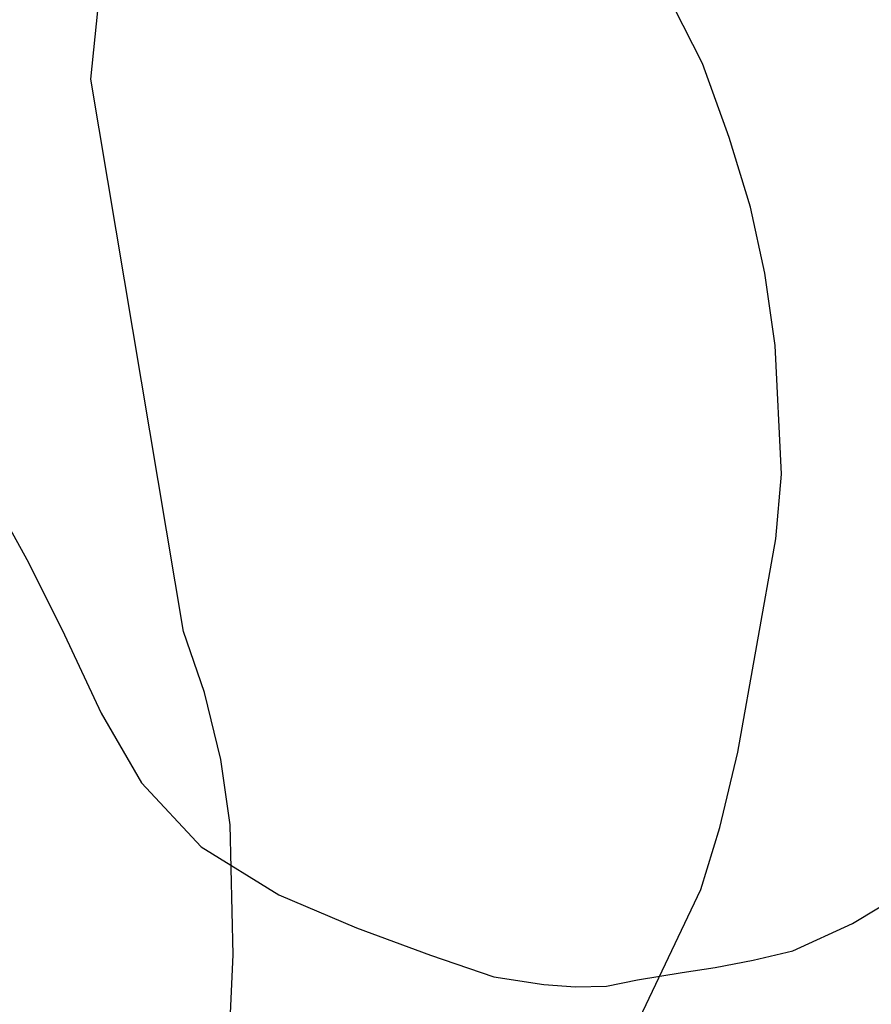
# Model space of a CAD drawing. Units: metres. Extents: x 769100 to 769922, y 4284896 to 4285400.
# Drawn here: x 769735 to 769749, y 4285249 to 4285265 of the extents above; entities that cross this region are included whole.
import ezdxf

# ---------------------------------------------------------------- set-up
doc = ezdxf.new("R2010")
doc.units = ezdxf.units.M
for name, color, linetype in [('020200-CURVAS', 2, 'Continuous'), ('020400-CURVAS_MAESTRAS', 32, 'Continuous'), ('040201', 74, 'Continuous')]:
    doc.layers.add(name, color=color, linetype=linetype)

msp = doc.modelspace()

# ---------------------------------------------------------------- linework, layer by layer
at = {"layer": '020200-CURVAS', "elevation": 36}
msp.add_lwpolyline([(769739.902, 4285235.741), (769739.372, 4285238.941), (769738.682, 4285244.311), (769738.672, 4285246.461), (769738.832, 4285249.991), (769738.782, 4285252.081), (769738.632, 4285253.131), (769738.372, 4285254.211), (769738.032, 4285255.191), (769736.542, 4285264.071), (769737.142, 4285269.941)], dxfattribs=at)
at = {"layer": '020400-CURVAS_MAESTRAS', "elevation": 35}
msp.add_lwpolyline([(769749.452, 4285218.341), (769748.132, 4285221.43), (769746.072, 4285227.331), (769745.132, 4285230.42), (769744.392, 4285232.331), (769743.882, 4285234.37), (769743.712, 4285235.38), (769743.492, 4285237.581), (769743.482, 4285239.741), (769743.362, 4285242.011), (769743.582, 4285244.161), (769744.102, 4285246.171), (769744.542, 4285247.231), (769746.352, 4285251.041), (769746.662, 4285252.041), (769746.952, 4285253.251), (769747.562, 4285256.681), (769747.652, 4285257.721), (769747.552, 4285259.791), (769747.382, 4285260.951), (769747.152, 4285262.011), (769746.812, 4285263.131), (769746.382, 4285264.321), (769745.912, 4285265.241)], dxfattribs=at)
at = {"layer": '040201', "linetype": 'Continuous', "lineweight": 25, "elevation": 37.7}
msp.add_lwpolyline([(769734.916, 4285257.417), (769735.536, 4285256.297), (769736.116, 4285255.137), (769736.706, 4285253.877), (769737.356, 4285252.757), (769738.316, 4285251.727), (769739.566, 4285250.957), (769740.816, 4285250.427), (769742.006, 4285249.987), (769743.026, 4285249.637), (769743.826, 4285249.517), (769744.336, 4285249.477), (769744.836, 4285249.487), (769745.336, 4285249.587), (769746.056, 4285249.707), (769746.586, 4285249.787), (769747.196, 4285249.907), (769747.836, 4285250.057), (769748.796, 4285250.497), (769750.806, 4285251.707)], dxfattribs=at)
msp.add_lwpolyline([(769734.916, 4285257.417), (769735.536, 4285256.297), (769736.116, 4285255.137), (769736.706, 4285253.877), (769737.356, 4285252.757), (769738.316, 4285251.727), (769739.566, 4285250.957), (769740.816, 4285250.427), (769742.006, 4285249.987), (769743.026, 4285249.637), (769743.826, 4285249.517), (769744.336, 4285249.477), (769744.836, 4285249.487), (769745.336, 4285249.587), (769746.056, 4285249.707), (769746.586, 4285249.787), (769747.196, 4285249.907), (769747.836, 4285250.057), (769748.796, 4285250.497), (769750.806, 4285251.707)], dxfattribs=at)
msp.add_lwpolyline([(769734.916, 4285257.417), (769735.536, 4285256.297), (769736.116, 4285255.137), (769736.706, 4285253.877), (769737.356, 4285252.757), (769738.316, 4285251.727), (769739.566, 4285250.957), (769740.816, 4285250.427), (769742.006, 4285249.987), (769743.026, 4285249.637), (769743.826, 4285249.517), (769744.336, 4285249.477), (769744.836, 4285249.487), (769745.336, 4285249.587), (769746.056, 4285249.707), (769746.586, 4285249.787), (769747.196, 4285249.907), (769747.836, 4285250.057), (769748.796, 4285250.497), (769750.806, 4285251.707)], dxfattribs=at)
msp.add_lwpolyline([(769734.916, 4285257.417), (769735.536, 4285256.297), (769736.116, 4285255.137), (769736.706, 4285253.877), (769737.356, 4285252.757), (769738.316, 4285251.727), (769739.566, 4285250.957), (769740.816, 4285250.427), (769742.006, 4285249.987), (769743.026, 4285249.637), (769743.826, 4285249.517), (769744.336, 4285249.477), (769744.836, 4285249.487), (769745.336, 4285249.587), (769746.056, 4285249.707), (769746.586, 4285249.787), (769747.196, 4285249.907), (769747.836, 4285250.057), (769748.796, 4285250.497), (769750.806, 4285251.707)], dxfattribs=at)
msp.add_lwpolyline([(769734.916, 4285257.417), (769735.536, 4285256.297), (769736.116, 4285255.137), (769736.706, 4285253.877), (769737.356, 4285252.757), (769738.316, 4285251.727), (769739.566, 4285250.957), (769740.816, 4285250.427), (769742.006, 4285249.987), (769743.026, 4285249.637), (769743.826, 4285249.517), (769744.336, 4285249.477), (769744.836, 4285249.487), (769745.336, 4285249.587), (769746.056, 4285249.707), (769746.586, 4285249.787), (769747.196, 4285249.907), (769747.836, 4285250.057), (769748.796, 4285250.497), (769750.806, 4285251.707)], dxfattribs=at)
msp.add_lwpolyline([(769734.916, 4285257.417), (769735.536, 4285256.297), (769736.116, 4285255.137), (769736.706, 4285253.877), (769737.356, 4285252.757), (769738.316, 4285251.727), (769739.566, 4285250.957), (769740.816, 4285250.427), (769742.006, 4285249.987), (769743.026, 4285249.637), (769743.826, 4285249.517), (769744.336, 4285249.477), (769744.836, 4285249.487), (769745.336, 4285249.587), (769746.056, 4285249.707), (769746.586, 4285249.787), (769747.196, 4285249.907), (769747.836, 4285250.057), (769748.796, 4285250.497), (769750.806, 4285251.707)], dxfattribs=at)
msp.add_lwpolyline([(769734.916, 4285257.417), (769735.536, 4285256.297), (769736.116, 4285255.137), (769736.706, 4285253.877), (769737.356, 4285252.757), (769738.316, 4285251.727), (769739.566, 4285250.957), (769740.816, 4285250.427), (769742.006, 4285249.987), (769743.026, 4285249.637), (769743.826, 4285249.517), (769744.336, 4285249.477), (769744.836, 4285249.487), (769745.336, 4285249.587), (769746.056, 4285249.707), (769746.586, 4285249.787), (769747.196, 4285249.907), (769747.836, 4285250.057), (769748.796, 4285250.497), (769750.806, 4285251.707)], dxfattribs=at)
msp.add_lwpolyline([(769734.916, 4285257.417), (769735.536, 4285256.297), (769736.116, 4285255.137), (769736.706, 4285253.877), (769737.356, 4285252.757), (769738.316, 4285251.727), (769739.566, 4285250.957), (769740.816, 4285250.427), (769742.006, 4285249.987), (769743.026, 4285249.637), (769743.826, 4285249.517), (769744.336, 4285249.477), (769744.836, 4285249.487), (769745.336, 4285249.587), (769746.056, 4285249.707), (769746.586, 4285249.787), (769747.196, 4285249.907), (769747.836, 4285250.057), (769748.796, 4285250.497), (769750.806, 4285251.707)], dxfattribs=at)
msp.add_lwpolyline([(769734.916, 4285257.417), (769735.536, 4285256.297), (769736.116, 4285255.137), (769736.706, 4285253.877), (769737.356, 4285252.757), (769738.316, 4285251.727), (769739.566, 4285250.957), (769740.816, 4285250.427), (769742.006, 4285249.987), (769743.026, 4285249.637), (769743.826, 4285249.517), (769744.336, 4285249.477), (769744.836, 4285249.487), (769745.336, 4285249.587), (769746.056, 4285249.707), (769746.586, 4285249.787), (769747.196, 4285249.907), (769747.836, 4285250.057), (769748.796, 4285250.497), (769750.806, 4285251.707)], dxfattribs=at)

doc.saveas('drawing.dxf')
